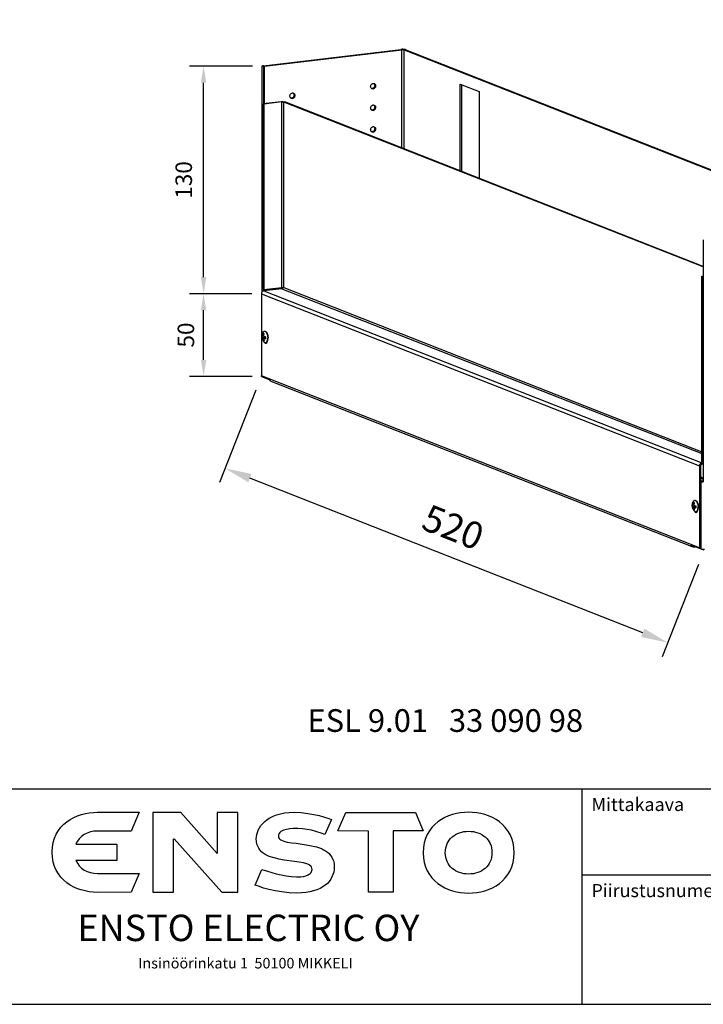
# Model space of a CAD drawing. Extents: x -2281 to 158, y 0 to 1695.
# Drawn here: x -735 to -156, y 0 to 834 of the extents above; entities that cross this region are included whole.
import ezdxf

# ---------------------------------------------------------------- set-up
doc = ezdxf.new("R2010")
doc.units = 0
doc.header["$LTSCALE"] = 63.5
doc.header["$MEASUREMENT"] = 0
doc.layers.get('DEFPOINTS').update_dxf_attribs({"linetype": 'CONTINUOUS'})
for name, color, linetype in [('EHYTV1', 1, 'CONTINUOUS'), ('EHYTV5', 5, 'CONTINUOUS'), ('TEXT15', 1, 'CONTINUOUS'), ('TEXT35', 3, 'CONTINUOUS')]:
    doc.layers.add(name, color=color, linetype=linetype)
doc.styles.add('ROMANS', font='ROMANS9.SHX')
doc.styles.get("Standard").update_dxf_attribs({"font": 'fiso'})
doc.dimstyles.get("Standard").update_dxf_attribs({"dimtxt": 0.18, "dimasz": 0.18, "dimexe": 0.18, "dimexo": 0.0625, "dimgap": 0.09, "dimtad": 0, "dimtih": 1, "dimtoh": 1, "dimdec": 4, "dimzin": 0, "dimdsep": 46, "dimtxsty": 'Standard', "dimcen": 0.09, "dimadec": 0, "dimazin": 0, "dimtfac": 1, "dimtdec": 4, "dimtofl": 0, "dimtmove": 0, "dimatfit": 3, "dimfxl": 0, "dimtolj": 1, "dimtzin": 0, "dimarcsym": 0})

# ---------------------------------------------------------------- blocks, each defined once
blk = doc.blocks.new('EELOGO1')
at = {"layer": 'EHYTV5'}
for points in [[(116.3, 174.7), (119.7, 172.2), (123.5, 170.2), (127.6, 169), (132.1, 168.1), (136.8, 167.7), (190.3, 167.7), (179.7, 143.8), (136.5, 143.6), (131.2, 143.8), (126.2, 144.5), (121, 145.4), (115.9, 146.7), (111.1, 148.3), (106.2, 150.4), (101.7, 153), (97.4, 155.8), (93.4, 159.3), (89.8, 163), (86.6, 167.2), (83.9, 171.9), (81.6, 176.9), (79.9, 182.5), (79, 188.6), (78.7, 195.1), (79, 201.6), (79.9, 207.5), (81.7, 213.1), (83.9, 218.3), (86.6, 222.8), (89.8, 227.1), (93.4, 230.9), (97.4, 234.1), (101.7, 237), (106.2, 239.5), (111.1, 241.7), (116.1, 243.5), (121.2, 244.8), (126.2, 245.7), (131.4, 246.2), (136.5, 246.4), (190.3, 246.4), (179.7, 222.3), (136.8, 222.3), (132.1, 222.1), (127.6, 221.2), (123.5, 219.7), (119.7, 217.8), (116.3, 215.4), (113.2, 212.5), (110.9, 209.1), (108.9, 205.3), (161.7, 205.3), (161.7, 184.6), (108.9, 184.6), (110.9, 180.9), (113.4, 177.6)], [(296, 143.8), (316.8, 143.8), (316.8, 150.8), (316.8, 239.4), (316.8, 246.2), (290.2, 246.2), (290.2, 239.4), (290.2, 193.5), (243.4, 246.2), (207.8, 246.2), (207.8, 239.4), (207.8, 150.8), (207.8, 143.8), (234.4, 143.8), (234.4, 150.8), (234.4, 211.8), (234.9, 212.2)], [(383.4, 225.1), (379.3, 224.4), (375.3, 223.3), (373.5, 222.4), (371.9, 221.5), (370.7, 220.3), (369.8, 219), (369, 217.4), (368.9, 215.6), (369, 214.2), (369.6, 212.9), (370.7, 211.8), (371.9, 210.9), (375.5, 209.3), (380, 208.2), (385.4, 207.3), (391.5, 206.6), (404.5, 204.8), (411.3, 203.5), (417.6, 201.9), (423.8, 199.8), (426.5, 198.3), (429.2, 196.9), (431.5, 195.3), (433.7, 193.3), (435.6, 191.1), (437.3, 188.6), (438.5, 185.9), (439.6, 183), (440.1, 179.8), (440.3, 176.2), (440.1, 172.8), (439.6, 169.5), (438.7, 166.5), (437.4, 163.4), (435.8, 160.5), (433.8, 157.6), (431.5, 155.1), (428.8, 152.8), (425.7, 150.6), (422.1, 148.6), (418.2, 146.8), (413.9, 145.4), (409.2, 144.3), (404, 143.4), (398.2, 142.9), (392.3, 142.7), (382.4, 143.1), (373, 144.1), (364.4, 145.6), (356.4, 147.4), (349.8, 149.2), (344.6, 151), (338.8, 153), (347.6, 173.1), (354.8, 170.6), (365.8, 167.4), (372.3, 165.9), (378.8, 164.7), (385.4, 163.8), (392.1, 163.4), (397.5, 163.6), (400.7, 164.1), (404, 164.8), (407, 166.1), (409.5, 167.9), (410.6, 169), (411.3, 170.2), (411.7, 171.7), (411.9, 173.1), (411.7, 174.7), (411.2, 176.2), (410.1, 177.4), (408.8, 178.3), (407.2, 179.4), (405.2, 180.1), (400.7, 181.4), (395.3, 182.5), (389.2, 183.2), (376.2, 185), (369.6, 186.1), (363.1, 187.7), (357, 189.7), (354.3, 190.9), (351.6, 192.4), (349.2, 194), (347.1, 195.8), (345.1, 198), (343.5, 200.1), (342.2, 202.8), (341.1, 205.5), (340.6, 208.8), (340.4, 212.2), (340.6, 214.9), (341, 217.8), (341.9, 220.6), (342.9, 223.5), (344.6, 226.4), (346.4, 229.3), (348.7, 232), (351.4, 234.7), (354.5, 237.2), (357.9, 239.4), (361.8, 241.3), (366.3, 243.1), (371.2, 244.4), (376.6, 245.5), (382.5, 246.2), (389, 246.4), (397.8, 246), (406.3, 244.9), (414.2, 243.7), (421.2, 242.1), (431.9, 238.8), (436.7, 237.2), (428.3, 217.8), (424.8, 219), (416.6, 221.7), (411.2, 223.2), (405.4, 224.4), (399.5, 225.3), (393.7, 225.7), (387.6, 225.5)], [(515.9, 222.4), (515.9, 143.8), (484.2, 143.8), (484.2, 222.3), (445, 222.4), (455.3, 246.2), (544.4, 246.2), (554.4, 222.4)], [(628.2, 144.3), (633.3, 145.6), (638.3, 147.4), (643.2, 149.5), (647.9, 152.1), (652.2, 154.9), (656.1, 158.4), (659.7, 162.1), (663, 166.5), (665.9, 171.1), (668, 176.4), (669.6, 181.9), (670.7, 187.9), (671.1, 194.5), (670.7, 201), (669.6, 207.1), (668, 212.7), (665.9, 217.9), (663, 222.6), (659.7, 226.9), (656.1, 230.7), (652.2, 234.1), (647.9, 237), (643.2, 239.5), (638.3, 241.7), (633.3, 243.3), (628.2, 244.8), (623, 245.7), (617.8, 246.2), (612.8, 246.4), (607.5, 246.2), (602.3, 245.7), (597.1, 244.8), (592.1, 243.3), (587, 241.7), (582.2, 239.5), (577.7, 237), (573.3, 234.1), (569.2, 230.7), (565.6, 226.9), (562.4, 222.6), (559.7, 217.9), (557.3, 212.7), (555.7, 207.1), (554.6, 201), (554.3, 194.5), (554.6, 187.9), (555.7, 181.9), (557.3, 176.4), (559.7, 171.1), (562.4, 166.5), (565.6, 162.1), (569.2, 158.4), (573.3, 154.9), (577.7, 152.1), (582.2, 149.5), (587, 147.4), (592.1, 145.6), (597.1, 144.3), (602.3, 143.4), (607.5, 142.9), (612.8, 142.7), (617.8, 142.9), (623, 143.4)], [(598.4, 219), (601.1, 220.1), (603.8, 221), (606.6, 221.5), (609.7, 221.9), (612.8, 222.1), (615.8, 221.9), (618.7, 221.5), (621.6, 221), (624.5, 220.1), (627, 219), (629.5, 217.8), (631.8, 216.3), (634, 214.7), (635.8, 212.7), (637.6, 210.7), (639, 208.4), (640.3, 206.1), (641.4, 203.4), (642.1, 200.7), (642.5, 197.6), (642.6, 194.5), (642.5, 191.5), (642.1, 188.4), (641.4, 185.7), (640.3, 183), (639, 180.7), (637.6, 178.3), (635.8, 176.2), (634, 174.4), (631.8, 172.8), (629.5, 171.1), (627, 169.9), (624.5, 169), (621.6, 168.1), (618.7, 167.5), (615.8, 167.2), (612.8, 167), (609.7, 167.2), (606.6, 167.5), (603.8, 168.1), (601.1, 169), (598.4, 169.9), (596, 171.1), (593.7, 172.8), (591.5, 174.4), (589.5, 176.2), (587.9, 178.3), (586.3, 180.7), (585, 183), (584.1, 185.7), (583.4, 188.4), (582.9, 191.5), (582.7, 194.5), (582.9, 197.6), (583.4, 200.7), (584.1, 203.4), (585, 206.1), (586.3, 208.4), (587.9, 210.7), (589.5, 212.7), (591.5, 214.7), (593.7, 216.3), (596, 217.8)]]:
    blk.add_lwpolyline(points, close=True, dxfattribs=at)
at = {"layer": 'EHYTV1', "style": 'ROMANS'}
blk.add_text('Insinöörinkatu 1  50100 MIKKELI', height=13.548, dxfattribs=at).set_placement((188.9, 46))
at = {"layer": 'EHYTV5', "style": 'ROMANS'}
blk.add_text('ENSTO ELECTRIC OY', height=33.87, dxfattribs=at).set_placement((110.9, 81.1))
blk = doc.blocks.new('*D13')
at = {"layer": 'DEFPOINTS', "color": 0}
for p in [(-579.41, 601.68), (-530.48, 601.68), (-530.46, 531.68)]:
    blk.add_point(p, dxfattribs=at)
at = {"layer": 'EHYTV1', "color": 0, "lineweight": -2}
for p, q in [((-538.48, 601.68), (-591.41, 601.68)), ((-579.41, 545.68), (-579.41, 587.68)), ((-538.46, 531.68), (-591.41, 531.68))]:
    blk.add_line(p, q, dxfattribs=at)
at = {"layer": 'EHYTV1', "color": 0}
for points in [[(-581.75, 587.68), (-577.08, 587.68), (-579.41, 601.68)], [(-581.75, 545.68), (-577.08, 545.68), (-579.41, 531.68)]]:
    blk.add_solid(points, dxfattribs=at)
at = {"layer": 'EHYTV1', "color": 0, "insert": (-594.41, 566.68), "char_height": 14, "attachment_point": 5, "rotation": 90}
blk.add_mtext('\\A1;50', dxfattribs=at)

msp = doc.modelspace()

# ---------------------------------------------------------------- linework, layer by layer
at = {"layer": 'EHYTV1'}
for p, q in [((-528.64, 794.66), (-412.38, 808.51)), ((-527.91, 794.37), (-411.66, 808.23)), ((-412.38, 808.51), (-411.66, 808.23)), ((-411.68, 725.15), (-411.66, 808.23)), ((-409.64, 724.35), (-409.62, 808.1)), ((-408.31, 808.25), (-409.62, 808.1)), ((-409.62, 808.1), (-38.16, 662.06)), ((-408.31, 808.25), (-36.84, 662.22)), ((-538.05, 794.28), (-591.43, 794.28)), ((-530.05, 794.28), (-530.09, 602.97)), ((-528.62, 794.19), (-530.05, 794.28)), ((-528.64, 794.66), (-527.91, 794.37)), ((-528.62, 794.19), (-528.63, 762.39)), ((-527.92, 762.53), (-527.91, 794.37)), ((-579.43, 615.68), (-579.43, 780.28)), ((-436.69, 775.36), (-435.97, 775.08)), ((-362.21, 705.7), (-362.19, 779.2)), ((-362.19, 779.2), (-346.26, 772.94)), ((-360.9, 705.18), (-360.88, 778.68)), ((-505, 767.22), (-504.28, 766.93)), ((-346.26, 772.94), (-346.28, 699.44)), ((-529.09, 762.39), (-529.13, 605.41)), ((-513.66, 764.23), (-529.09, 762.39)), ((-528.55, 762.18), (-529.09, 762.39)), ((-528.55, 762.18), (-528.58, 605.2)), ((-513.11, 764.02), (-528.55, 762.18)), ((-513.11, 764.02), (-513.66, 764.23)), ((-513.15, 607.04), (-513.11, 764.02)), ((-511.62, 606.94), (-511.58, 763.92)), ((-511.58, 763.92), (-510.6, 764.04)), ((-156.49, 624.32), (-511.58, 763.92)), ((-156.49, 624.82), (-510.6, 764.04)), ((-436.69, 757.05), (-435.97, 756.77)), ((-436.7, 738.75), (-435.97, 738.47)), ((-156.49, 647.42), (-156.53, 442.4)), ((-157.85, 459.45), (-157.81, 616.42)), ((-157.81, 616.42), (-156.49, 616.58)), ((-157.81, 616.42), (-157.27, 616.21)), ((-157.3, 459.23), (-157.27, 616.21)), ((-157.27, 616.21), (-156.49, 616.3)), ((-538.48, 601.68), (-591.43, 601.68)), ((-530.48, 601.68), (-530.5, 532.12)), ((-530.48, 601.68), (-159.75, 455.92)), ((-528.58, 605.2), (-529.13, 605.41)), ((-528.66, 605.2), (-528.66, 604.11)), ((-528.58, 605.2), (-513.15, 607.04)), ((-513.15, 605.94), (-528.51, 604.11)), ((-528.51, 604.11), (-157.78, 458.36)), ((-527.96, 604.11), (-527.96, 605.2)), ((-513.15, 605.94), (-157.84, 466.25)), ((-512.16, 607.16), (-511.62, 606.94)), ((-511.62, 606.94), (-157.84, 467.86)), ((-528.98, 568), (-528.32, 567.03)), ((-528.07, 569.91), (-527.81, 569.95)), ((-527.13, 564.33), (-529.97, 564.63)), ((-529.48, 565.94), (-528.55, 566.05)), ((-529.48, 564.18), (-527.73, 564.39)), ((-528.49, 563.09), (-528.98, 562.24)), ((-528.62, 563.84), (-527.13, 564.02)), ((-527.2, 565.28), (-528.01, 563.91)), ((-527.73, 564.39), (-527.73, 565.38)), ((-527.13, 564.86), (-527.73, 564.39)), ((-527.13, 564.16), (-527.73, 564.39)), ((-526.92, 560.23), (-526.66, 560.26)), ((-159.76, 386.37), (-530.5, 532.12)), ((-530.46, 531.68), (-523.33, 528.87)), ((-166.47, 387.59), (-522.22, 527.46)), ((-535.27, 520.02), (-566.1, 441.78)), ((-157.85, 459.45), (-157.3, 459.23)), ((-156.53, 459.32), (-157.3, 459.23)), ((-159.75, 455.92), (-159.76, 386.37)), ((-158.76, 456.04), (-159.75, 455.92)), ((-158.76, 456.04), (-158.78, 386.48)), ((-156.53, 458.5), (-157.78, 458.36)), ((-157.78, 457.26), (-157.78, 458.36)), ((-156.53, 457.41), (-157.78, 457.26)), ((-207.79, 314.55), (-540.17, 445.53)), ((-157.09, 442.88), (-158.77, 443.54)), ((-158.4, 442.72), (-158.77, 442.86)), ((-158.76, 446.52), (-156.53, 445.64)), ((-158.76, 445.48), (-156.53, 444.61)), ((-158.42, 385.61), (-158.4, 442.72)), ((-157.09, 442.88), (-158.4, 442.72)), ((-163.85, 426.72), (-163.59, 426.75)), ((-162.91, 421.14), (-165.75, 421.44)), ((-165.26, 422.75), (-164.33, 422.86)), ((-165.26, 420.99), (-163.51, 421.2)), ((-164.76, 424.8), (-164.1, 423.84)), ((-164.27, 419.89), (-164.76, 419.05)), ((-164.4, 420.65), (-162.91, 420.82)), ((-162.98, 422.09), (-163.79, 420.72)), ((-163.51, 421.2), (-163.51, 422.19)), ((-162.91, 421.67), (-163.51, 421.2)), ((-162.91, 420.96), (-163.51, 421.2)), ((-162.7, 417.04), (-162.44, 417.07)), ((-159.72, 385.92), (-166.85, 388.73)), ((-164.93, 387.21), (-165.75, 387.31)), ((-164.93, 387.97), (-164.93, 387.21)), ((-164.93, 387.21), (-163.44, 387.38)), ((-159.76, 386.37), (-158.78, 386.48)), ((-158.76, 386.26), (-159.72, 385.92)), ((-155.79, 384.46), (-159.61, 385.96)), ((-158.42, 385.61), (-159.45, 386.02)), ((-160.56, 372.36), (-191.39, 294.12)), ((-2281.12, 182.4), (158, 182.4)), ((-259.14, 0), (-259.14, 182.4)), ((158, 109.44), (-259.14, 109.44))]:
    msp.add_line(p, q, dxfattribs=at)
for points in [[(-2281.12, 0), (158, 0), (158, 1695.21), (-2281.12, 1695.21), (-2281.12, 0)], [(-530.05, 565.63), (-530.03, 566.16), (-529.97, 566.7), (-529.87, 567.24), (-529.72, 567.8), (-529.53, 568.33), (-529.3, 568.83)], [(-528.37, 561), (-528.76, 561.51), (-529.12, 562.09), (-529.43, 562.7), (-529.66, 563.3), (-529.83, 563.88), (-529.95, 564.47), (-530.03, 565.05), (-530.05, 565.63)], [(-165.83, 422.44), (-165.81, 422.97), (-165.75, 423.5), (-165.65, 424.05), (-165.5, 424.61), (-165.31, 425.13), (-165.08, 425.64)], [(-164.15, 417.81), (-164.54, 418.32), (-164.9, 418.9), (-165.21, 419.51), (-165.44, 420.11), (-165.61, 420.69), (-165.73, 421.28), (-165.8, 421.86), (-165.83, 422.44)]]:
    msp.add_lwpolyline(points, dxfattribs=at)
for points, start_tangent, end_tangent in [([(-411.68, 808.57), (-412.38, 808.51)], (-0.998481, -0.055102), (-0.992974, -0.118329)), ([(-410.1, 808.56), (-411.26, 808.59), (-411.68, 808.57)], (-0.998003, 0.063165), (-0.998481, -0.055102)), ([(-409.62, 808.1), (-410.16, 808.22), (-410.9, 808.27), (-411.66, 808.23)], (-0.93066, 0.365885), (-0.992974, -0.118329)), ([(-408.31, 808.25), (-409.06, 808.45), (-410.1, 808.56)], (-0.93066, 0.365885), (-0.998003, 0.063165)), ([(-528.64, 794.66), (-529.25, 794.56), (-529.73, 794.43)], (-0.992974, -0.118329), (-0.946816, -0.321775)), ([(-528.46, 794.26), (-528.62, 794.19)], (-0.946816, -0.321775), (-0.826581, -0.562818)), ([(-527.91, 794.37), (-528.22, 794.32), (-528.46, 794.26)], (-0.992974, -0.118329), (-0.946816, -0.321775)), ([(-438.01, 776.65), (-438.01, 777.7), (-437.61, 778.68)], (-0.20593, 0.978567), (0.549991, 0.835171)), ([(-437.61, 775.76), (-438.01, 776.65)], (-0.6171, 0.786884), (-0.20593, 0.978567)), ([(-437.61, 778.68), (-436.88, 779.42), (-435.96, 779.76)], (0.549991, 0.835171), (0.992974, 0.118329)), ([(-437.19, 775.37), (-437.61, 775.76)], (-0.826794, 0.562504), (-0.6171, 0.786884)), ([(-436.84, 775.19), (-436.88, 775.2), (-437.19, 775.37)], (-0.93105, 0.364891), (-0.826794, 0.562504)), ([(-436.69, 775.36), (-436.82, 775.35)], (-0.992974, -0.118329), (-0.998867, -0.047579)), ([(-436.13, 775.51), (-436.69, 775.36)], (-0.919046, -0.39415), (-0.992974, -0.118329)), ([(-435.05, 776.44), (-435.78, 775.7), (-436.13, 775.51)], (-0.549991, -0.835171), (-0.919046, -0.39415)), ([(-435.05, 775.42), (-435.97, 775.08)], (-0.837439, -0.546531), (-0.992974, -0.118329)), ([(-435.96, 779.76), (-435.84, 779.77)], (0.992974, 0.118329), (0.998867, 0.047579)), ([(-435.84, 779.77), (-435.49, 779.76)], (0.998867, 0.047579), (0.990734, -0.135814)), ([(-435.49, 779.76), (-435.09, 779.65)], (0.990734, -0.135814), (0.93105, -0.364891)), ([(-435.47, 779.75), (-435.05, 779.36)], (0.826794, -0.562504), (0.6171, -0.786884)), ([(-435.09, 779.65), (-435.05, 779.64), (-434.32, 779.07), (-433.92, 778.18)], (0.93105, -0.364891), (0.20593, -0.978567)), ([(-435.05, 779.36), (-434.64, 778.47)], (0.6171, -0.786884), (0.20593, -0.978567)), ([(-434.64, 778.47), (-434.64, 777.43), (-435.05, 776.44)], (0.20593, -0.978567), (-0.549991, -0.835171)), ([(-433.92, 778.18), (-433.92, 777.14), (-434.32, 776.15), (-435.05, 775.42)], (0.20593, -0.978567), (-0.837439, -0.546531)), ([(-506.32, 768.51), (-506.32, 769.56), (-505.92, 770.54)], (-0.20593, 0.978567), (0.549991, 0.835171)), ([(-505.92, 767.62), (-506.32, 768.51)], (-0.6171, 0.786884), (-0.20593, 0.978567)), ([(-505.92, 770.54), (-505.19, 771.28), (-504.27, 771.62)], (0.549991, 0.835171), (0.992974, 0.118329)), ([(-505.5, 767.23), (-505.92, 767.62)], (-0.826794, 0.562504), (-0.6171, 0.786884)), ([(-505.15, 767.04), (-505.19, 767.06), (-505.5, 767.23)], (-0.93105, 0.364891), (-0.826794, 0.562504)), ([(-505.03, 767), (-505.15, 767.04)], (-0.955873, 0.293779), (-0.93105, 0.364891)), ([(-505, 767.22), (-505.13, 767.21)], (-0.992974, -0.118329), (-0.998867, -0.047579)), ([(-504.28, 766.93), (-505.03, 767)], (-0.992974, -0.118329), (-0.955873, 0.293779)), ([(-504.44, 767.37), (-505, 767.22)], (-0.919046, -0.39415), (-0.992974, -0.118329)), ([(-503.36, 768.3), (-504.09, 767.56), (-504.44, 767.37)], (-0.549991, -0.835171), (-0.919046, -0.39415)), ([(-503.36, 767.28), (-504.28, 766.93)], (-0.837439, -0.546531), (-0.992974, -0.118329)), ([(-504.27, 771.62), (-504.15, 771.63)], (0.992974, 0.118329), (0.998867, 0.047579)), ([(-504.15, 771.63), (-503.8, 771.62)], (0.998867, 0.047579), (0.990734, -0.135814)), ([(-503.8, 771.62), (-503.4, 771.51)], (0.990734, -0.135814), (0.93105, -0.364891)), ([(-503.78, 771.61), (-503.36, 771.22)], (0.826794, -0.562504), (0.6171, -0.786884)), ([(-503.4, 771.51), (-503.36, 771.5), (-502.63, 770.93), (-502.23, 770.04)], (0.93105, -0.364891), (0.20593, -0.978567)), ([(-503.36, 771.22), (-502.95, 770.33)], (0.6171, -0.786884), (0.20593, -0.978567)), ([(-502.95, 770.33), (-502.95, 769.29), (-503.36, 768.3)], (0.20593, -0.978567), (-0.549991, -0.835171)), ([(-502.23, 770.04), (-502.23, 769), (-502.63, 768.01), (-503.36, 767.28)], (0.20593, -0.978567), (-0.837439, -0.546531)), ([(-436.72, 775.14), (-436.84, 775.19)], (-0.955873, 0.293779), (-0.93105, 0.364891)), ([(-435.97, 775.08), (-436.72, 775.14)], (-0.992974, -0.118329), (-0.955873, 0.293779)), ([(-513.66, 764.23), (-512.52, 764.29)], (0.992974, 0.118329), (0.999982, -0.00608)), ([(-513.11, 764.02), (-512.55, 764.05), (-511.99, 764.01), (-511.58, 763.92)], (0.992974, 0.118329), (0.93066, -0.365885)), ([(-512.52, 764.29), (-511.41, 764.22)], (0.999982, -0.00608), (0.992445, -0.122691)), ([(-511.41, 764.22), (-510.6, 764.04)], (0.992445, -0.122691), (0.93066, -0.365885)), ([(-438.02, 758.35), (-438.02, 759.39), (-437.61, 760.38)], (-0.20593, 0.978567), (0.549991, 0.835171)), ([(-437.61, 760.38), (-436.88, 761.12), (-435.97, 761.46)], (0.549991, 0.835171), (0.992974, 0.118329)), ([(-435.97, 761.46), (-435.84, 761.47)], (0.992974, 0.118329), (0.998867, 0.047579)), ([(-435.84, 761.47), (-435.5, 761.45)], (0.998867, 0.047579), (0.990734, -0.135814)), ([(-435.5, 761.45), (-435.09, 761.35)], (0.990734, -0.135814), (0.93105, -0.364891)), ([(-435.47, 761.45), (-435.05, 761.05)], (0.826794, -0.562504), (0.6171, -0.786884)), ([(-435.09, 761.35), (-435.06, 761.33), (-434.33, 760.77), (-433.92, 759.88)], (0.93105, -0.364891), (0.20593, -0.978567)), ([(-433.92, 759.88), (-433.92, 758.84), (-434.33, 757.85), (-435.06, 757.11)], (0.20593, -0.978567), (-0.837439, -0.546531)), ([(-435.05, 761.05), (-434.64, 760.16)], (0.6171, -0.786884), (0.20593, -0.978567)), ([(-434.64, 760.16), (-434.64, 759.12), (-435.05, 758.13)], (0.20593, -0.978567), (-0.549991, -0.835171)), ([(-437.61, 757.46), (-438.02, 758.35)], (-0.6171, 0.786884), (-0.20593, 0.978567)), ([(-437.19, 757.06), (-437.61, 757.46)], (-0.826794, 0.562504), (-0.6171, 0.786884)), ([(-436.85, 756.88), (-436.88, 756.89), (-437.19, 757.06)], (-0.93105, 0.364891), (-0.826794, 0.562504)), ([(-436.73, 756.84), (-436.85, 756.88)], (-0.955873, 0.293779), (-0.93105, 0.364891)), ([(-436.69, 757.05), (-436.82, 757.04)], (-0.992974, -0.118329), (-0.998867, -0.047579)), ([(-435.97, 756.77), (-436.73, 756.84)], (-0.992974, -0.118329), (-0.955873, 0.293779)), ([(-436.13, 757.21), (-436.69, 757.05)], (-0.919046, -0.39415), (-0.992974, -0.118329)), ([(-435.05, 758.13), (-435.78, 757.4), (-436.13, 757.21)], (-0.549991, -0.835171), (-0.919046, -0.39415)), ([(-435.06, 757.11), (-435.97, 756.77)], (-0.837439, -0.546531), (-0.992974, -0.118329)), ([(-438.02, 740.04), (-438.02, 741.09), (-437.62, 742.07)], (-0.20593, 0.978567), (0.549991, 0.835171)), ([(-437.62, 742.07), (-436.89, 742.81), (-435.97, 743.15)], (0.549991, 0.835171), (0.992974, 0.118329)), ([(-435.97, 743.15), (-435.84, 743.16)], (0.992974, 0.118329), (0.998867, 0.047579)), ([(-435.84, 743.16), (-435.5, 743.15)], (0.998867, 0.047579), (0.990734, -0.135814)), ([(-435.5, 743.15), (-435.09, 743.04)], (0.990734, -0.135814), (0.93105, -0.364891)), ([(-435.48, 743.14), (-435.05, 742.75)], (0.826794, -0.562504), (0.6171, -0.786884)), ([(-435.09, 743.04), (-435.06, 743.03), (-434.33, 742.47), (-433.92, 741.57)], (0.93105, -0.364891), (0.20593, -0.978567)), ([(-435.05, 742.75), (-434.65, 741.86)], (0.6171, -0.786884), (0.20593, -0.978567)), ([(-437.62, 739.15), (-438.02, 740.04)], (-0.6171, 0.786884), (-0.20593, 0.978567)), ([(-437.2, 738.76), (-437.62, 739.15)], (-0.826794, 0.562504), (-0.6171, 0.786884)), ([(-436.85, 738.58), (-436.89, 738.59), (-437.2, 738.76)], (-0.93105, 0.364891), (-0.826794, 0.562504)), ([(-436.73, 738.53), (-436.85, 738.58)], (-0.955873, 0.293779), (-0.93105, 0.364891)), ([(-436.7, 738.75), (-436.83, 738.74)], (-0.992974, -0.118329), (-0.998867, -0.047579)), ([(-435.97, 738.47), (-436.73, 738.53)], (-0.992974, -0.118329), (-0.955873, 0.293779)), ([(-436.14, 738.9), (-436.7, 738.75)], (-0.919046, -0.39415), (-0.992974, -0.118329)), ([(-435.05, 739.83), (-435.79, 739.09), (-436.14, 738.9)], (-0.549991, -0.835171), (-0.919046, -0.39415)), ([(-435.06, 738.81), (-435.97, 738.47)], (-0.837439, -0.546531), (-0.992974, -0.118329)), ([(-433.92, 741.57), (-433.92, 740.53), (-434.33, 739.54), (-435.06, 738.81)], (0.20593, -0.978567), (-0.837439, -0.546531)), ([(-434.65, 741.86), (-434.65, 740.82), (-435.05, 739.83)], (0.20593, -0.978567), (-0.549991, -0.835171)), ([(-528.51, 604.11), (-529.27, 603.85), (-529.91, 603.3), (-530.33, 602.54), (-530.48, 601.68)], (-0.992974, -0.118329), (-0.000228, -1)), ([(-513.15, 607.04), (-512.71, 607.07), (-512.26, 607.06)], (0.992974, 0.118329), (0.997612, -0.069068)), ([(-512.75, 606.09), (-513.15, 605.94)], (-0.852226, -0.523174), (-0.992974, -0.118329)), ([(-512.66, 606.15), (-512.75, 606.09)], (-0.79764, -0.603134), (-0.852226, -0.523174)), ([(-512.39, 606.43), (-512.66, 606.15)], (-0.563199, -0.826321), (-0.79764, -0.603134)), ([(-512.29, 606.59), (-512.39, 606.43)], (-0.436632, -0.89964), (-0.563199, -0.826321)), ([(-512.17, 607.05), (-512.29, 606.59)], (-0.089364, -0.995999), (-0.436632, -0.89964)), ([(-512.26, 607.06), (-511.9, 607.01)], (0.997612, -0.069068), (0.985518, -0.169568)), ([(-511.9, 607.01), (-511.62, 606.94)], (0.985518, -0.169568), (0.93066, -0.365885)), ([(-529.48, 565.94), (-529.47, 566.04), (-529.46, 566.15), (-529.44, 566.26), (-529.42, 566.39), (-529.4, 566.53), (-529.36, 566.69), (-529.33, 566.87), (-529.28, 567.06), (-529.22, 567.27), (-529.16, 567.49), (-529.08, 567.73), (-528.98, 568)], (0.111222, 0.993796), (0.359168, 0.933273)), ([(-529.3, 568.83), (-529.1, 569.18), (-528.85, 569.5), (-528.58, 569.73), (-528.28, 569.87), (-528.07, 569.91)], (0.441328, 0.897346), (0.99289, 0.119035)), ([(-528.11, 567.65), (-528.43, 567.81), (-528.72, 567.93), (-528.98, 568)], (-0.881608, 0.471983), (-0.980563, 0.196204)), ([(-528.55, 566.05), (-528.53, 566.19), (-528.49, 566.35), (-528.46, 566.53), (-528.41, 566.72), (-528.35, 566.92), (-528.29, 567.15), (-528.21, 567.39), (-528.11, 567.65)], (0.166694, 0.986009), (0.359168, 0.933273)), ([(-528.07, 569.91), (-527.97, 569.92), (-527.66, 569.89), (-527.34, 569.76), (-527.02, 569.55), (-526.71, 569.25), (-526.41, 568.87), (-526.14, 568.43)], (0.99289, 0.119035), (0.481268, -0.876573)), ([(-527.81, 569.95), (-527.71, 569.95), (-527.39, 569.92), (-527.07, 569.79), (-526.75, 569.58), (-526.45, 569.28), (-526.15, 568.91), (-525.91, 568.51)], (0.992899, 0.118964), (0.490457, -0.871465)), ([(-526.14, 568.43), (-525.89, 567.92), (-525.67, 567.36)], (0.481268, -0.876573), (0.32794, -0.944698)), ([(-525.91, 568.51), (-525.88, 568.46)], (0.490457, -0.871465), (0.481268, -0.876573)), ([(-525.88, 568.46), (-525.63, 567.95)], (0.481268, -0.876573), (0.40122, -0.915982)), ([(-525.67, 567.36), (-525.49, 566.76), (-525.4, 566.43)], (0.32794, -0.944698), (0.225176, -0.974318)), ([(-525.63, 567.95), (-525.41, 567.39), (-525.22, 566.79), (-525.08, 566.15), (-524.97, 565.5)], (0.40122, -0.915982), (0.130058, -0.991506)), ([(-530.03, 565.51), (-530.01, 565.95), (-529.97, 566.39)], (0.000228, 1), (0.13496, 0.990851)), ([(-529.97, 564.63), (-530.01, 565.07), (-530.03, 565.51)], (-0.130789, 0.99141), (0.000228, 1)), ([(-529.97, 566.39), (-529.94, 566.33), (-529.91, 566.28), (-529.88, 566.23), (-529.83, 566.19), (-529.78, 566.14), (-529.72, 566.09), (-529.66, 566.04), (-529.59, 566), (-529.54, 565.97), (-529.48, 565.94)], (0.352641, -0.935759), (0.877971, -0.478714)), ([(-529.97, 564.63), (-529.94, 564.58), (-529.91, 564.53), (-529.88, 564.48), (-529.83, 564.43), (-529.78, 564.38), (-529.72, 564.33), (-529.66, 564.29), (-529.59, 564.25), (-529.54, 564.21), (-529.48, 564.18)], (0.352641, -0.935759), (0.877971, -0.478714)), ([(-528.98, 562.24), (-529.08, 562.48), (-529.16, 562.71), (-529.22, 562.92), (-529.28, 563.11), (-529.33, 563.29), (-529.36, 563.46), (-529.4, 563.61), (-529.42, 563.75), (-529.44, 563.87), (-529.46, 563.98), (-529.47, 564.08), (-529.48, 564.18)], (-0.389742, 0.920924), (-0.113771, 0.993507)), ([(-528.98, 562.24), (-528.72, 562.08), (-528.43, 561.97), (-528.11, 561.9)], (0.79255, -0.609807), (0.993338, -0.115234)), ([(-528.64, 561.49), (-528.38, 560.93)], (0.382739, -0.923856), (0.486099, -0.873904)), ([(-528.62, 565.6), (-528.6, 565.7), (-528.59, 565.8), (-528.57, 565.92), (-528.55, 566.05)], (0.111222, 0.993796), (0.166694, 0.986009)), ([(-528.62, 565.6), (-528.53, 565.57), (-528.42, 565.54), (-528.3, 565.51), (-528.16, 565.47), (-528, 565.44), (-527.84, 565.4), (-527.67, 565.37), (-527.5, 565.33), (-527.32, 565.3), (-527.12, 565.27)], (0.958428, -0.285334), (0.986965, -0.160937)), ([(-528.11, 561.9), (-528.21, 562.14), (-528.29, 562.36), (-528.36, 562.57), (-528.41, 562.77), (-528.46, 562.95), (-528.5, 563.11), (-528.53, 563.27), (-528.55, 563.4), (-528.57, 563.53), (-528.59, 563.64), (-528.6, 563.74), (-528.62, 563.84)], (-0.389742, 0.920924), (-0.113771, 0.993507)), ([(-528.62, 563.84), (-528.53, 563.81), (-528.42, 563.78), (-528.3, 563.75), (-528.16, 563.72), (-528, 563.68), (-527.84, 563.64), (-527.67, 563.61), (-527.5, 563.58), (-527.32, 563.54), (-527.12, 563.51)], (0.958428, -0.285334), (0.986965, -0.160937)), ([(-528.38, 560.93), (-528, 560.37)], (0.486099, -0.873904), (0.622126, -0.782917)), ([(-528.37, 561), (-528.29, 560.9), (-527.98, 560.6), (-527.66, 560.39), (-527.34, 560.26), (-527.02, 560.23), (-526.92, 560.23)], (0.640054, -0.76833), (0.99289, 0.119035)), ([(-528, 560.37), (-527.28, 559.78)], (0.622126, -0.782917), (0.931011, -0.36499)), ([(-527.28, 559.78), (-527.24, 559.76), (-526.75, 559.7)], (0.931011, -0.36499), (0.995273, 0.097112)), ([(-527.12, 565.27), (-527.13, 564.82), (-527.13, 564.38)], (-0.015681, -0.999877), (-0.000228, -1)), ([(-527.13, 564.38), (-527.13, 564.02)], (-0.000228, -1), (0.006365, -0.99998)), ([(-527.13, 564.02), (-527.13, 563.94), (-527.12, 563.51)], (0.006365, -0.99998), (0.016251, -0.999868)), ([(-526.92, 560.23), (-526.71, 560.28), (-526.67, 560.29)], (0.99289, 0.119035), (0.939293, 0.343117)), ([(-526.87, 560.31), (-526.73, 560.18)], (0.677245, -0.735757), (0.73683, -0.676078)), ([(-526.75, 559.7), (-526.47, 559.77), (-526.28, 559.88)], (0.995273, 0.097112), (0.816587, 0.577223)), ([(-526.73, 560.18), (-526.32, 559.9)], (0.73683, -0.676078), (0.922178, -0.386765)), ([(-526.67, 560.29), (-526.42, 560.42), (-526.14, 560.65), (-525.89, 560.96), (-525.67, 561.35), (-525.49, 561.81), (-525.34, 562.33)], (0.939293, 0.343117), (0.228596, 0.973521)), ([(-526.66, 560.26), (-526.45, 560.31), (-526.15, 560.45), (-525.88, 560.68), (-525.63, 561), (-525.52, 561.17)], (0.992899, 0.118964), (0.494646, 0.869094)), ([(-526.28, 559.88), (-525.83, 560.39)], (0.816587, 0.577223), (0.522323, 0.852748)), ([(-525.83, 560.39), (-525.49, 561.16)], (0.522323, 0.852748), (0.287253, 0.957855)), ([(-525.52, 561.17), (-525.41, 561.38), (-525.22, 561.84)], (0.494646, 0.869094), (0.322949, 0.946416)), ([(-525.49, 561.16), (-525.4, 561.52)], (0.287253, 0.957855), (0.214135, 0.976804)), ([(-525.4, 566.43), (-525.34, 566.12), (-525.23, 565.47), (-525.17, 564.81), (-525.14, 564.28)], (0.225176, -0.974318), (0.013348, -0.999911)), ([(-525.34, 562.33), (-525.28, 562.63)], (0.228596, 0.973521), (0.182081, 0.983283)), ([(-525.28, 562.63), (-525.23, 562.9), (-525.17, 563.51)], (0.182081, 0.983283), (0.069879, 0.997555)), ([(-525.22, 561.84), (-525.08, 562.36)], (0.322949, 0.946416), (0.228596, 0.973521)), ([(-525.17, 563.51), (-525.14, 564.15)], (0.069879, 0.997555), (0.000228, 1)), ([(-525.14, 564.28), (-525.14, 564.15)], (0.013348, -0.999911), (-0.000228, -1)), ([(-525.08, 562.36), (-524.97, 562.93)], (0.228596, 0.973521), (0.1452, 0.989402)), ([(-524.97, 565.5), (-524.9, 564.84), (-524.88, 564.18)], (0.130058, -0.991506), (-0.000228, -1)), ([(-524.97, 562.93), (-524.9, 563.54)], (0.1452, 0.989402), (0.069879, 0.997555)), ([(-524.9, 563.54), (-524.88, 564.18)], (0.069879, 0.997555), (0.000228, 1)), ([(-530.5, 531.97), (-530.5, 532.12)], (-0.061622, 0.9981), (0.000228, 1)), ([(-530.46, 531.68), (-530.48, 531.82), (-530.5, 531.97)], (-0.18754, 0.982257), (-0.061622, 0.9981)), ([(-522.22, 527.46), (-522.26, 527.47), (-522.95, 528.02), (-523.33, 528.87)], (-0.931214, 0.364474), (-0.18754, 0.982257)), ([(-159.6, 456.78), (-159.75, 455.92)], (-0.335499, -0.94204), (-0.000228, -1)), ([(-158.53, 458.1), (-159.17, 457.55), (-159.6, 456.78)], (-0.865166, -0.501486), (-0.335499, -0.94204)), ([(-157.78, 457.26), (-158.27, 457.05), (-158.63, 456.61), (-158.76, 456.04)], (-0.992974, -0.118329), (-0.000228, -1)), ([(-157.78, 458.36), (-158.53, 458.1)], (-0.992974, -0.118329), (-0.865166, -0.501486)), ([(-158.4, 442.72), (-157.92, 442.58), (-157.28, 442.47), (-157.13, 442.45)], (0.93066, -0.365885), (0.994034, -0.109069)), ([(-157.13, 442.45), (-156.53, 442.4)], (0.994034, -0.109069), (0.998393, -0.056673)), ([(-157.09, 442.88), (-156.85, 442.81), (-156.53, 442.75), (-156.5, 442.75)], (0.93066, -0.365885), (0.992834, -0.119505)), ([(-165.08, 425.64), (-164.88, 425.99), (-164.77, 426.14)], (0.441328, 0.897346), (0.617913, 0.786247)), ([(-164.77, 426.14), (-164.63, 426.3), (-164.36, 426.53), (-164.06, 426.68), (-163.85, 426.72)], (0.617913, 0.786247), (0.99289, 0.119035)), ([(-163.85, 426.72), (-163.75, 426.73), (-163.44, 426.69), (-163.12, 426.57), (-162.8, 426.35), (-162.49, 426.06), (-162.19, 425.68), (-161.92, 425.24)], (0.99289, 0.119035), (0.481268, -0.876573)), ([(-163.59, 426.75), (-163.49, 426.76), (-163.17, 426.72), (-162.85, 426.6), (-162.53, 426.39), (-162.22, 426.09), (-161.93, 425.71), (-161.68, 425.32)], (0.992899, 0.118964), (0.490457, -0.871465)), ([(-161.92, 425.24), (-161.67, 424.73), (-161.45, 424.17)], (0.481268, -0.876573), (0.32794, -0.944698)), ([(-161.68, 425.32), (-161.66, 425.27)], (0.490457, -0.871465), (0.481268, -0.876573)), ([(-161.66, 425.27), (-161.41, 424.76)], (0.481268, -0.876573), (0.40122, -0.915982)), ([(-165.81, 422.32), (-165.79, 422.76), (-165.75, 423.2)], (0.000228, 1), (0.13496, 0.990851)), ([(-165.75, 421.44), (-165.79, 421.88), (-165.81, 422.32)], (-0.130789, 0.99141), (0.000228, 1)), ([(-165.75, 423.2), (-165.72, 423.14), (-165.69, 423.09), (-165.66, 423.04), (-165.61, 422.99), (-165.56, 422.94), (-165.5, 422.9), (-165.43, 422.85), (-165.37, 422.81), (-165.32, 422.78), (-165.26, 422.75)], (0.352641, -0.935759), (0.877971, -0.478714)), ([(-165.75, 421.44), (-165.72, 421.38), (-165.69, 421.33), (-165.66, 421.29), (-165.61, 421.24), (-165.56, 421.19), (-165.5, 421.14), (-165.44, 421.09), (-165.37, 421.05), (-165.32, 421.02), (-165.26, 420.99)], (0.352641, -0.935759), (0.877971, -0.478714)), ([(-165.26, 422.75), (-165.25, 422.85), (-165.24, 422.95), (-165.22, 423.07), (-165.2, 423.2), (-165.17, 423.34), (-165.14, 423.5), (-165.1, 423.68), (-165.06, 423.87), (-165, 424.07), (-164.94, 424.3), (-164.86, 424.54), (-164.76, 424.8)], (0.111222, 0.993796), (0.359168, 0.933273)), ([(-164.76, 419.05), (-164.86, 419.29), (-164.94, 419.51), (-165, 419.72), (-165.06, 419.92), (-165.11, 420.1), (-165.14, 420.26), (-165.18, 420.42), (-165.2, 420.55), (-165.22, 420.68), (-165.24, 420.79), (-165.25, 420.89), (-165.26, 420.99)], (-0.389742, 0.920924), (-0.113771, 0.993507)), ([(-163.89, 424.46), (-164.21, 424.62), (-164.5, 424.73), (-164.76, 424.8)], (-0.881608, 0.471983), (-0.980563, 0.196204)), ([(-164.76, 419.05), (-164.5, 418.89), (-164.21, 418.77), (-163.89, 418.71)], (0.79255, -0.609807), (0.993338, -0.115234)), ([(-164.42, 418.3), (-164.16, 417.74)], (0.382739, -0.923856), (0.486099, -0.873904)), ([(-163.89, 418.71), (-163.99, 418.95), (-164.07, 419.17), (-164.13, 419.38), (-164.19, 419.58), (-164.24, 419.76), (-164.28, 419.92), (-164.31, 420.07), (-164.33, 420.21), (-164.35, 420.34), (-164.37, 420.45), (-164.38, 420.55), (-164.4, 420.65)], (-0.389742, 0.920924), (-0.113771, 0.993507)), ([(-164.4, 420.65), (-164.31, 420.62), (-164.2, 420.59), (-164.08, 420.56), (-163.94, 420.52), (-163.78, 420.49), (-163.62, 420.45), (-163.45, 420.42), (-163.28, 420.39), (-163.1, 420.35), (-162.9, 420.32)], (0.958428, -0.285334), (0.986965, -0.160937)), ([(-164.39, 422.41), (-164.38, 422.51), (-164.37, 422.61), (-164.35, 422.73), (-164.33, 422.86)], (0.111222, 0.993796), (0.166694, 0.986009)), ([(-164.39, 422.41), (-164.31, 422.38), (-164.2, 422.35), (-164.08, 422.32), (-163.93, 422.28), (-163.78, 422.25), (-163.62, 422.21), (-163.45, 422.18), (-163.28, 422.14), (-163.1, 422.11), (-162.9, 422.08)], (0.958428, -0.285334), (0.986965, -0.160937)), ([(-164.33, 422.86), (-164.31, 423), (-164.27, 423.16), (-164.24, 423.33), (-164.19, 423.53), (-164.13, 423.73), (-164.07, 423.96), (-163.99, 424.2), (-163.89, 424.46)], (0.166694, 0.986009), (0.359168, 0.933273)), ([(-164.16, 417.74), (-163.78, 417.17)], (0.486099, -0.873904), (0.622126, -0.782917)), ([(-164.15, 417.81), (-164.07, 417.71), (-163.76, 417.41), (-163.44, 417.2), (-163.12, 417.07), (-162.8, 417.03), (-162.7, 417.04)], (0.640054, -0.76833), (0.99289, 0.119035)), ([(-163.78, 417.17), (-163.06, 416.58)], (0.622126, -0.782917), (0.931011, -0.36499)), ([(-162.9, 422.08), (-162.91, 421.63), (-162.91, 421.18)], (-0.015681, -0.999877), (-0.000228, -1)), ([(-162.91, 421.18), (-162.91, 420.82)], (-0.000228, -1), (0.006365, -0.99998)), ([(-162.91, 420.82), (-162.91, 420.75), (-162.9, 420.32)], (0.006365, -0.99998), (0.016251, -0.999868)), ([(-162.7, 417.04), (-162.49, 417.09), (-162.45, 417.1)], (0.99289, 0.119035), (0.939293, 0.343117)), ([(-162.65, 417.12), (-162.51, 416.99)], (0.677245, -0.735757), (0.73683, -0.676078)), ([(-162.51, 416.99), (-162.1, 416.71)], (0.73683, -0.676078), (0.922178, -0.386765)), ([(-162.45, 417.1), (-162.19, 417.23), (-161.92, 417.46), (-161.67, 417.77), (-161.45, 418.16), (-161.27, 418.62), (-161.12, 419.14)], (0.939293, 0.343117), (0.228596, 0.973521)), ([(-162.44, 417.07), (-162.23, 417.12), (-161.93, 417.26), (-161.66, 417.49), (-161.41, 417.8), (-161.3, 417.98)], (0.992899, 0.118964), (0.494646, 0.869094)), ([(-162.05, 416.68), (-161.61, 417.19)], (0.816587, 0.577223), (0.522323, 0.852748)), ([(-161.61, 417.19), (-161.27, 417.97)], (0.522323, 0.852748), (0.287253, 0.957855)), ([(-161.45, 424.17), (-161.27, 423.56), (-161.18, 423.24)], (0.32794, -0.944698), (0.225176, -0.974318)), ([(-161.41, 424.76), (-161.19, 424.2), (-161, 423.6), (-160.86, 422.96), (-160.75, 422.31)], (0.40122, -0.915982), (0.130058, -0.991506)), ([(-161.3, 417.98), (-161.19, 418.19), (-161, 418.65)], (0.494646, 0.869094), (0.322949, 0.946416)), ([(-161.27, 417.97), (-161.17, 418.33)], (0.287253, 0.957855), (0.214135, 0.976804)), ([(-161.18, 423.24), (-161.12, 422.93), (-161.01, 422.28), (-160.95, 421.61), (-160.92, 421.09)], (0.225176, -0.974318), (0.013348, -0.999911)), ([(-161.12, 419.14), (-161.05, 419.44)], (0.228596, 0.973521), (0.182081, 0.983283)), ([(-161.05, 419.44), (-161.01, 419.71), (-160.95, 420.32)], (0.182081, 0.983283), (0.069879, 0.997555)), ([(-161, 418.65), (-160.86, 419.17)], (0.322949, 0.946416), (0.228596, 0.973521)), ([(-160.95, 420.32), (-160.92, 420.96)], (0.069879, 0.997555), (0.000228, 1)), ([(-160.92, 421.09), (-160.92, 420.96)], (0.013348, -0.999911), (-0.000228, -1)), ([(-160.86, 419.17), (-160.75, 419.74)], (0.228596, 0.973521), (0.1452, 0.989402)), ([(-160.75, 422.31), (-160.68, 421.65), (-160.66, 420.99)], (0.130058, -0.991506), (-0.000228, -1)), ([(-160.75, 419.74), (-160.68, 420.35)], (0.1452, 0.989402), (0.069879, 0.997555)), ([(-160.68, 420.35), (-160.66, 420.99)], (0.069879, 0.997555), (0.000228, 1)), ([(-163.06, 416.58), (-163.02, 416.57), (-162.53, 416.51)], (0.931011, -0.36499), (0.995273, 0.097112)), ([(-162.53, 416.51), (-162.25, 416.58), (-162.05, 416.68)], (0.995273, 0.097112), (0.816587, 0.577223)), ([(-165.75, 387.31), (-165.79, 387.33), (-166.48, 387.87), (-166.85, 388.73)], (-0.931214, 0.364474), (-0.18754, 0.982257)), ([(-159.75, 386.13), (-159.76, 386.22), (-159.76, 386.37)], (-0.096451, 0.995338), (0.000228, 1)), ([(-159.72, 385.92), (-159.74, 386.07), (-159.75, 386.13)], (-0.18754, 0.982257), (-0.096451, 0.995338)), ([(-158.76, 386.26), (-158.77, 386.33), (-158.78, 386.41), (-158.78, 386.48)], (-0.18754, 0.982257), (0.000228, 1)), ([(-158.42, 385.61), (-157.66, 385.41)], (0.93066, -0.365885), (0.986013, -0.166666)), ([(-157.66, 385.41), (-156.62, 385.3)], (0.986013, -0.166666), (0.998003, -0.063165)), ([(-156.62, 385.3), (-155.46, 385.28)], (0.998003, -0.063165), (0.999719, 0.023722))]:
    msp.add_spline(points, degree=3, dxfattribs=dict(at, start_tangent=start_tangent, end_tangent=end_tangent))
for points in [[(-581.76, 780.28), (-577.1, 780.28), (-579.43, 794.28)], [(-581.76, 615.68), (-577.1, 615.68), (-579.43, 601.68)], [(-538.78, 449.06), (-541.56, 442.01), (-561.33, 453.87)], [(-206.4, 318.08), (-209.18, 311.03), (-186.62, 306.21)]]:
    msp.add_solid(points, dxfattribs=at)

# ---------------------------------------------------------------- block references
at = {"layer": 'EHYTV1', "xscale": 0.6599999999998545, "yscale": 0.66, "zscale": 0.66}
msp.add_blockref('EELOGO1', (-759.47, 0), dxfattribs=at)

# ---------------------------------------------------------------- texts
at = {"layer": 'EHYTV1'}
msp.add_text('520', height=22.75, rotation=338.49213, dxfattribs=at).set_placement((-396.43, 402.86))
at = {"layer": 'EHYTV1', "insert": (-594.43, 697.98), "char_height": 14, "attachment_point": 5, "rotation": 90}
msp.add_mtext('130', dxfattribs=at)
at = {"layer": 'TEXT15', "style": 'ROMANS'}
for s, height, p in [('Mittakaava', 11.118, (-251.12, 163.68)), ('Piirustusnumero', 11.1178, (-251.12, 90.72))]:
    msp.add_text(s, height=height, dxfattribs=at).set_placement(p)
at = {"layer": 'TEXT35', "style": 'ROMANS'}
msp.add_text('ESL 9.01   33 090 98', height=19.2192, dxfattribs=at).set_placement((-491.55, 230.65))

# ---------------------------------------------------------------- dimensions: what is measured, and where the dimension line sits
at = {"layer": 'EHYTV1'}
dim = msp.add_linear_dim(base=(-579.41, 601.68), p1=(-530.46, 531.68), p2=(-530.48, 601.68), angle=90, text='50', dimstyle='Standard', override={"dimscale": 4, "dimtxt": 3.5, "dimasz": 3.5, "dimexe": 3, "dimexo": 2, "dimgap": 2, "dimtad": 1, "dimtih": 0, "dimtoh": 0, "dimdec": 0, "dimcen": -2, "dimtdec": 0, "dimtmove": 2}, dxfattribs=at)
dim.commit()
dim.dimension.update_dxf_attribs({"geometry": '*D13', "text_midpoint": (-594.41, 566.68)})

doc.saveas('drawing.dxf')
